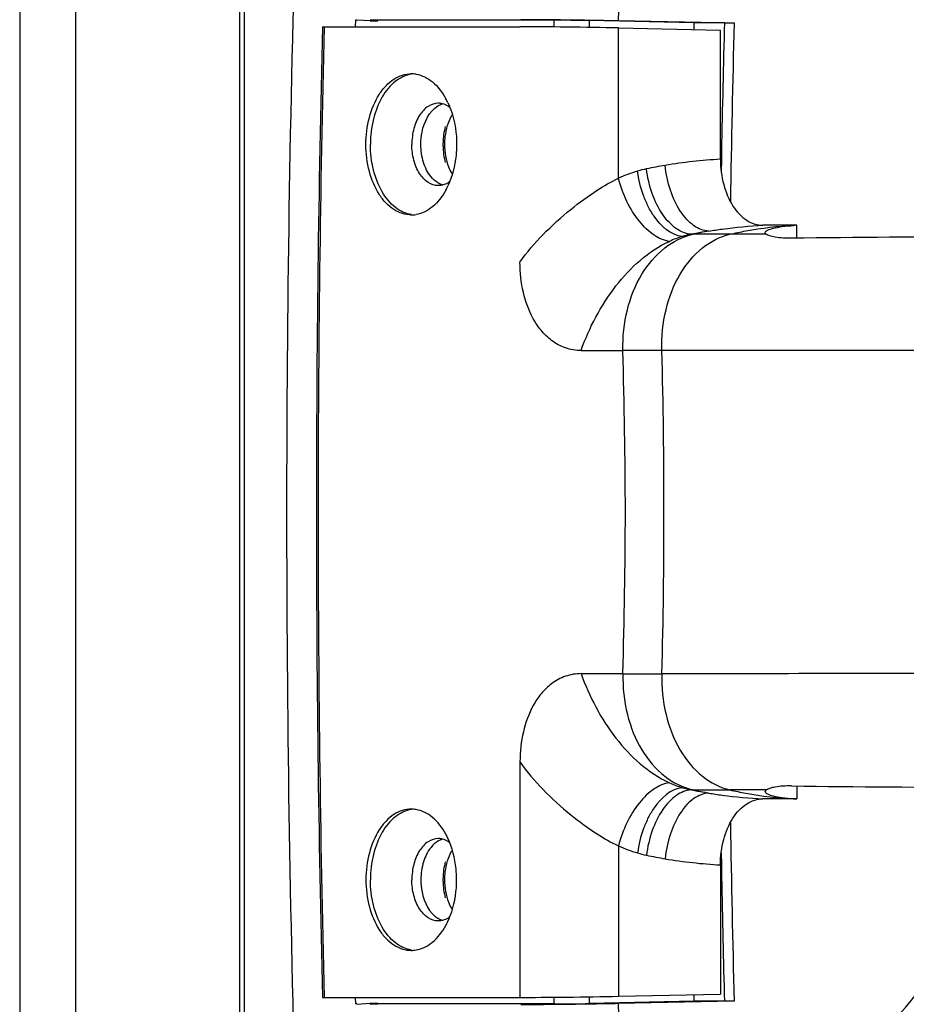
# Model space of a CAD drawing. Units: millimetres. Extents: x 0 to 2079, y 0 to 2940.
# Drawn here: x 236 to 296, y 1512 to 1579 of the extents above; entities that cross this region are included whole.
import ezdxf

# ---------------------------------------------------------------- set-up
doc = ezdxf.new("R2010")
doc.units = ezdxf.units.MM

msp = doc.modelspace()

# ---------------------------------------------------------------- linework, layer by layer
at = {"linetype": 'Continuous'}
for p, q in [((235.735, 1876.433), (235.735, 1220.364)), ((239.525, 1874.598), (239.525, 1222.198)), ((250.706, 1468.369), (250.706, 1628.428)), ((250.996, 1628.256), (250.996, 1468.54)), ((258.571, 1578.876), (258.56, 1578.432)), ((258.669, 1578.876), (258.571, 1578.876)), ((259.565, 1578.833), (258.669, 1578.888)), ((259.566, 1578.888), (259.565, 1578.833)), ((259.565, 1578.833), (260.101, 1578.833)), ((260.102, 1578.876), (259.566, 1578.888)), ((272.083, 1578.876), (260.102, 1578.876)), ((272.083, 1578.417), (272.083, 1578.876)), ((274.494, 1578.387), (274.494, 1578.847)), ((281.613, 1578.696), (274.494, 1578.847)), ((276.438, 1578.853), (284.328, 1578.688)), ((281.613, 1578.242), (281.613, 1578.696)), ((283.666, 1578.696), (281.613, 1578.696)), ((283.666, 1578.696), (283.653, 1578.199)), ((256.444, 1578.431), (269.76, 1578.431)), ((276.458, 1568.125), (276.458, 1578.352)), ((276.458, 1578.352), (283.395, 1578.204)), ((283.395, 1569.419), (283.395, 1578.204)), ((283.457, 1569.418), (283.441, 1568.572)), ((288.589, 1564.931), (286.289, 1564.931)), ((288.589, 1564.058), (288.589, 1564.931)), ((281.52, 1564.317), (281.415, 1564.317)), ((286.512, 1564.318), (286.425, 1564.428)), ((269.76, 1528.445), (269.76, 1512.431)), ((281.52, 1526.546), (281.415, 1526.546)), ((286.512, 1526.545), (286.425, 1526.434)), ((288.589, 1526.805), (288.589, 1525.931)), ((288.589, 1525.931), (286.289, 1525.931)), ((276.458, 1522.738), (276.458, 1512.511)), ((283.442, 1522.241), (283.457, 1521.445)), ((283.395, 1521.444), (283.395, 1512.658)), ((283.457, 1521.445), (283.463, 1521.133)), ((256.444, 1512.431), (269.76, 1512.431)), ((258.56, 1512.431), (258.571, 1511.987)), ((272.083, 1511.987), (272.083, 1512.445)), ((274.494, 1512.016), (274.494, 1512.476)), ((276.458, 1512.511), (283.395, 1512.658)), ((281.613, 1512.167), (281.613, 1512.62)), ((283.653, 1512.665), (283.666, 1512.167)), ((258.669, 1511.987), (258.571, 1511.987)), ((258.669, 1511.975), (259.565, 1512.03)), ((259.565, 1512.03), (259.566, 1511.975)), ((259.565, 1512.03), (260.101, 1512.03)), ((259.566, 1511.975), (260.102, 1511.987)), ((272.083, 1511.987), (260.102, 1511.987)), ((281.613, 1512.167), (274.494, 1512.016)), ((284.328, 1512.175), (276.438, 1512.01)), ((283.666, 1512.167), (281.613, 1512.167))]:
    msp.add_line(p, q, dxfattribs=at)
for centre, radius, start, end in [((1547.615, 1545.507), 1271.615, 177.501029, 178.497347), ((1576.436, 1545.399), 1322.546, 178.327169, 181.88734), ((1556.057, 1545.449), 1272.163, 178.502805, 179.049246), ((1575.846, 1545.431), 1319.931, 178.56747, 181.43253), ((1575.462, 1545.431), 1319.431, 178.566838, 181.433162), ((1556.065, 1545.451), 1272.834, 178.52574, 178.921081), ((262.367, 1573.23), 2.002, 80.70753, 89.97877), ((260.244, 1571.097), 5.099, 25.00932, 28.59539), ((267.706, 1570.957), 2.956, 149.59463, 150.62769), ((269.405, 1570.431), 4.881, 178.61731, 181.38269), ((285.106, 1536.69), 32.774, 92.99245, 99.60912), ((280.111, 1560.263), 8.67, 105.75599, 114.92171), ((279.592, 1562.842), 6.05, 101.72593, 107.65691), ((285.403, 1534.783), 34.704, 99.56672, 101.70404), ((267.706, 1569.906), 2.956, 209.37231, 210.40537), ((260.244, 1569.766), 5.099, 331.40461, 334.99068), ((262.367, 1567.633), 2.002, 270.02123, 279.29247), ((289.422, 1549.382), 15.572, 93.0646, 93.85738), ((282.692, 1557.833), 6.611, 106.51515, 114.73706), ((282.574, 1558.205), 6.22, 100.73981, 106.4549), ((288.082, 1531.745), 33.247, 99.48897, 101.56779), ((287.451, 1537.949), 27.027, 100.33846, 102.67786), ((283.444, 972.557), 591.763, 89.9428, 90.186296), ((313.009, -736.271), 2300.459, 89.952194, 90.617264), ((273.254, 2756.231), 1199.814, 270.031528, 270.167648), ((278.789, 1079.858), 476.568, 89.92522, 90.24336), ((-311.769, 1541.75), 588.717, 0.358332, 1.428167), ((-52.767, 1546.741), 332.319, 359.77425, 1.67016), ((-311.769, 1549.113), 588.717, 358.571833, 359.641668), ((-52.767, 1544.122), 332.319, 358.32984, 0.22575), ((273.254, 334.631), 1199.814, 89.832352, 89.968472), ((278.789, 2011.004), 476.568, 269.75664, 270.07478), ((282.692, 1533.03), 6.611, 245.26294, 253.48485), ((282.574, 1532.657), 6.22, 253.5451, 259.26019), ((288.082, 1559.118), 33.247, 258.43221, 260.51103), ((287.451, 1552.914), 27.027, 257.32214, 259.66154), ((283.444, 2118.306), 591.763, 269.813704, 270.0572), ((313.009, 3827.134), 2300.459, 269.382736, 270.047806), ((289.422, 1541.481), 15.572, 266.14262, 266.9354), ((262.367, 1523.23), 2.002, 80.70753, 89.97877), ((1556.057, 1545.414), 1272.163, 180.951112, 181.497195), ((260.244, 1521.097), 5.099, 25.00932, 28.59539), ((267.706, 1520.957), 2.956, 149.59463, 150.62769), ((280.111, 1530.6), 8.67, 245.07829, 254.24401), ((279.592, 1528.021), 6.05, 252.34309, 258.27407), ((285.403, 1556.08), 34.704, 258.29596, 260.43328), ((285.106, 1554.173), 32.774, 260.39088, 267.00755), ((1556.051, 1545.411), 1272.819, 181.092941, 181.474245), ((269.405, 1520.431), 4.881, 178.61731, 181.38269), ((267.706, 1519.906), 2.956, 209.37231, 210.40537), ((260.244, 1519.766), 5.099, 331.40461, 334.99068), ((262.367, 1517.633), 2.002, 270.02123, 279.29247), ((1548.352, 1545.378), 1272.352, 181.502806, 182.065881)]:
    msp.add_arc(centre, radius, start, end, dxfattribs=at)
for centre, major_axis, start_param, end_param in [((273.462, 1578.844), (1.8, -0.024), 0.960081, 2.443611), ((273.59, 1578.344), (5, -0.067), 0.960081, 2.443611), ((273.59, 1512.519), (5, 0.067), -2.443611, -0.960081), ((273.462, 1512.019), (1.8, 0.024), -2.443611, -0.960081)]:
    msp.add_ellipse(centre, major_axis=major_axis, ratio=0.011218, start_param=start_param, end_param=end_param, dxfattribs=at)
for points, knots in [([(305.867, 1564.184), (304.932, 1568.117), (302.411, 1575.698), (296.62, 1585.906), (289.058, 1594.265), (282.904, 1598.341), (279.689, 1599.875)], [0, 0, 0, 0, 0.265679, 0.521504, 0.765921, 1, 1, 1, 1]), ([(269.811, 1578.931), (270.28, 1578.931), (272.489, 1578.92), (274.698, 1578.89), (276.438, 1578.853)], [0, 0, 0, 0, 0.212227, 1, 1, 1, 1]), ([(283.666, 1578.696), (283.712, 1578.696), (283.933, 1578.695), (284.154, 1578.692), (284.328, 1578.688)], [0, 0, 0, 0, 0.21219, 1, 1, 1, 1]), ([(256.327, 1578.429), (256.327, 1578.432), (256.343, 1578.428), (256.36, 1578.433), (256.4, 1578.431), (256.428, 1578.431), (256.444, 1578.431)], [0, 0, 0, 0, 0.065334, 0.258177, 0.573487, 1, 1, 1, 1]), ([(259.283, 1570.431), (259.283, 1571.049), (259.427, 1572.236), (259.977, 1573.588), (260.62, 1574.424), (261.156, 1574.88), (261.746, 1575.166), (262.165, 1575.231), (262.368, 1575.231)], [0, 0, 0, 0, 0.296412, 0.56768, 0.689046, 0.800089, 0.90253, 1, 1, 1, 1]), ([(262.375, 1575.209), (261.983, 1575.149), (261.168, 1574.752), (260.285, 1573.63), (259.718, 1572.134), (259.589, 1571.012), (259.589, 1570.431)], [0, 0, 0, 0, 0.200597, 0.435381, 0.70664, 1, 1, 1, 1]), ([(262.691, 1575.205), (263.098, 1575.139), (263.94, 1574.705), (264.487, 1573.964), (264.72, 1573.538)], [0, 0, 0, 0, 0.458979, 1, 1, 1, 1]), ([(264.207, 1573.231), (263.966, 1573.231), (263.441, 1573.052), (262.862, 1572.395), (262.491, 1571.485), (262.407, 1570.792), (262.407, 1570.431)], [0, 0, 0, 0, 0.198505, 0.430387, 0.702561, 1, 1, 1, 1]), ([(263.02, 1570.431), (263.02, 1570.71), (263.106, 1571.668), (263.582, 1572.696), (264.181, 1573.049)], [0, 0, 0, 0, 0.28633, 1, 1, 1, 1]), ([(264.987, 1572.955), (264.949, 1572.983), (264.8, 1573.085), (264.631, 1573.16), (264.502, 1573.193)], [0, 0, 0, 0, 0.260681, 1, 1, 1, 1]), ([(264.864, 1573.253), (264.961, 1573.044), (265.313, 1572.144), (265.453, 1571.166), (265.453, 1570.431)], [0, 0, 0, 0, 0.238418, 1, 1, 1, 1]), ([(264.653, 1570.431), (264.653, 1570.61), (264.692, 1571.29), (264.884, 1571.969), (265.13, 1572.407)], [0, 0, 0, 0, 0.262393, 1, 1, 1, 1]), ([(262.368, 1565.631), (262.165, 1565.631), (261.746, 1565.697), (261.156, 1565.983), (260.62, 1566.438), (259.977, 1567.275), (259.427, 1568.627), (259.283, 1569.814), (259.283, 1570.431)], [0, 0, 0, 0, 0.09747, 0.199911, 0.310954, 0.43232, 0.703588, 1, 1, 1, 1]), ([(262.375, 1565.654), (261.983, 1565.714), (261.168, 1566.111), (260.285, 1567.233), (259.718, 1568.729), (259.589, 1569.851), (259.589, 1570.431)], [0, 0, 0, 0, 0.200597, 0.435381, 0.70664, 1, 1, 1, 1]), ([(264.207, 1567.631), (263.966, 1567.631), (263.441, 1567.811), (262.862, 1568.468), (262.491, 1569.378), (262.407, 1570.071), (262.407, 1570.431)], [0, 0, 0, 0, 0.198505, 0.430387, 0.702561, 1, 1, 1, 1]), ([(264.181, 1567.813), (264.001, 1567.92), (263.567, 1568.32), (263.129, 1569.233), (263.02, 1570.018), (263.02, 1570.431)], [0, 0, 0, 0, 0.211371, 0.582669, 1, 1, 1, 1]), ([(265.13, 1568.456), (265.051, 1568.595), (264.765, 1569.216), (264.653, 1569.91), (264.653, 1570.431)], [0, 0, 0, 0, 0.234947, 1, 1, 1, 1]), ([(265.453, 1570.431), (265.453, 1570.181), (265.405, 1569.217), (265.166, 1568.257), (264.864, 1567.61)], [0, 0, 0, 0, 0.259701, 1, 1, 1, 1]), ([(283.395, 1569.419), (283.395, 1568.841), (283.53, 1567.73), (284.047, 1566.464), (284.651, 1565.683), (285.154, 1565.258), (285.707, 1564.992), (286.099, 1564.931), (286.289, 1564.931)], [0, 0, 0, 0, 0.296545, 0.56779, 0.689081, 0.80006, 0.902493, 1, 1, 1, 1]), ([(280.812, 1564.171), (280.026, 1564.235), (279.122, 1565.087), (278.471, 1566.21), (278.032, 1567.223), (277.833, 1568.045), (277.757, 1568.606)], [0, 0, 0, 0, 0.418559, 0.554878, 0.699489, 1, 1, 1, 1]), ([(281.415, 1564.317), (281.056, 1564.335), (280.495, 1564.576), (279.89, 1565.114), (279.275, 1565.888), (278.686, 1567.111), (278.433, 1568.196), (278.363, 1568.765)], [0, 0, 0, 0, 0.1876, 0.299063, 0.422923, 0.700833, 1, 1, 1, 1]), ([(282.601, 1564.537), (282.244, 1564.55), (281.683, 1564.787), (281.086, 1565.326), (280.484, 1566.105), (279.919, 1567.34), (279.691, 1568.432), (279.635, 1569.004)], [0, 0, 0, 0, 0.186952, 0.297756, 0.42111, 0.699051, 1, 1, 1, 1]), ([(269.76, 1562.418), (270.223, 1563.089), (271.317, 1564.36), (273.106, 1565.975), (274.838, 1567.243), (275.957, 1567.892), (276.458, 1568.125)], [0, 0, 0, 0, 0.275662, 0.563871, 0.81336, 1, 1, 1, 1]), ([(279.925, 1563.837), (279.558, 1563.883), (278.769, 1564.248), (277.794, 1565.222), (276.972, 1566.553), (276.595, 1567.585), (276.458, 1568.125)], [0, 0, 0, 0, 0.192663, 0.433115, 0.710246, 1, 1, 1, 1]), ([(264.72, 1567.325), (264.487, 1566.899), (263.94, 1566.158), (263.098, 1565.724), (262.691, 1565.658)], [0, 0, 0, 0, 0.541021, 1, 1, 1, 1]), ([(264.987, 1567.908), (264.949, 1567.88), (264.8, 1567.778), (264.631, 1567.703), (264.502, 1567.669)], [0, 0, 0, 0, 0.260681, 1, 1, 1, 1]), ([(282.601, 1564.537), (282.908, 1564.588), (284.13, 1564.775), (285.364, 1564.89), (286.289, 1564.931)], [0, 0, 0, 0, 0.251346, 1, 1, 1, 1]), ([(284.035, 1564.32), (284.398, 1564.404), (285.834, 1564.703), (287.296, 1564.878), (288.39, 1564.931)], [0, 0, 0, 0, 0.253867, 1, 1, 1, 1]), ([(286.429, 1564.454), (286.438, 1564.481), (286.488, 1564.538), (286.668, 1564.641), (287.039, 1564.751), (287.636, 1564.857), (288.107, 1564.9), (288.374, 1564.918)], [0, 0, 0, 0, 0.042168, 0.105419, 0.305599, 0.605619, 1, 1, 1, 1]), ([(276.765, 1556.423), (276.742, 1557.348), (276.93, 1559.162), (277.898, 1561.599), (279.444, 1563.456), (280.829, 1564.162), (281.52, 1564.317)], [0, 0, 0, 0, 0.281042, 0.545859, 0.7852, 1, 1, 1, 1]), ([(279.411, 1556.426), (279.384, 1557.351), (279.561, 1559.161), (280.499, 1561.596), (282.002, 1563.452), (283.359, 1564.164), (284.035, 1564.32)], [0, 0, 0, 0, 0.283203, 0.549143, 0.787898, 1, 1, 1, 1]), ([(288.226, 1564.055), (287.852, 1564.051), (287.347, 1564.068), (286.779, 1564.2), (286.583, 1564.276), (286.512, 1564.318)], [0, 0, 0, 0, 0.642237, 0.857962, 1, 1, 1, 1]), ([(273.914, 1556.418), (274.193, 1557.195), (274.87, 1558.73), (276.612, 1561.467), (278.491, 1563.178), (279.925, 1563.837)], [0, 0, 0, 0, 0.25439, 0.51389, 1, 1, 1, 1]), ([(273.914, 1556.418), (273.556, 1556.417), (272.835, 1556.537), (271.901, 1557.049), (271.179, 1557.761), (270.466, 1558.838), (269.905, 1560.397), (269.761, 1561.72), (269.76, 1562.403)], [0, 0, 0, 0, 0.133727, 0.266457, 0.390608, 0.508263, 0.745657, 1, 1, 1, 1]), ([(310.256, 1556.417), (307.621, 1556.417), (297.339, 1556.417), (287.057, 1556.415), (279.411, 1556.426)], [0, 0, 0, 0, 0.256299, 1, 1, 1, 1]), ([(273.914, 1534.445), (273.556, 1534.446), (272.835, 1534.325), (271.901, 1533.814), (271.179, 1533.102), (270.466, 1532.024), (269.905, 1530.465), (269.761, 1529.142), (269.76, 1528.46)], [0, 0, 0, 0, 0.133727, 0.266457, 0.390608, 0.508263, 0.745657, 1, 1, 1, 1]), ([(273.914, 1534.445), (274.193, 1533.668), (274.87, 1532.132), (276.612, 1529.396), (278.491, 1527.685), (279.925, 1527.026)], [0, 0, 0, 0, 0.25439, 0.51389, 1, 1, 1, 1]), ([(276.765, 1534.44), (276.742, 1533.515), (276.93, 1531.701), (277.898, 1529.264), (279.444, 1527.407), (280.829, 1526.701), (281.52, 1526.546)], [0, 0, 0, 0, 0.281042, 0.545859, 0.7852, 1, 1, 1, 1]), ([(310.256, 1534.446), (307.621, 1534.446), (297.339, 1534.446), (287.057, 1534.448), (279.411, 1534.436)], [0, 0, 0, 0, 0.256299, 1, 1, 1, 1]), ([(279.411, 1534.436), (279.384, 1533.511), (279.561, 1531.702), (280.499, 1529.267), (282.002, 1527.411), (283.359, 1526.699), (284.035, 1526.543)], [0, 0, 0, 0, 0.283203, 0.549143, 0.787898, 1, 1, 1, 1]), ([(269.76, 1528.445), (270.223, 1527.774), (271.317, 1526.503), (273.106, 1524.888), (274.838, 1523.62), (275.957, 1522.97), (276.458, 1522.738)], [0, 0, 0, 0, 0.275662, 0.563871, 0.81336, 1, 1, 1, 1]), ([(279.925, 1527.026), (279.558, 1526.98), (278.769, 1526.615), (277.794, 1525.641), (276.972, 1524.31), (276.595, 1523.278), (276.458, 1522.738)], [0, 0, 0, 0, 0.192663, 0.433115, 0.710246, 1, 1, 1, 1]), ([(276.827, 1499.512), (279.892, 1500.22), (285.946, 1502.628), (293.789, 1508.729), (300.129, 1516.903), (303.131, 1523.283), (304.335, 1526.648)], [0, 0, 0, 0, 0.23478, 0.478139, 0.733241, 1, 1, 1, 1]), ([(280.812, 1526.692), (280.026, 1526.628), (279.122, 1525.776), (278.471, 1524.652), (278.032, 1523.64), (277.833, 1522.818), (277.757, 1522.256)], [0, 0, 0, 0, 0.418559, 0.554878, 0.699489, 1, 1, 1, 1]), ([(281.415, 1526.546), (281.056, 1526.528), (280.495, 1526.287), (279.89, 1525.749), (279.275, 1524.975), (278.686, 1523.752), (278.433, 1522.666), (278.363, 1522.098)], [0, 0, 0, 0, 0.1876, 0.299063, 0.422923, 0.700833, 1, 1, 1, 1]), ([(284.035, 1526.543), (284.398, 1526.459), (285.834, 1526.16), (287.296, 1525.985), (288.39, 1525.931)], [0, 0, 0, 0, 0.253867, 1, 1, 1, 1]), ([(286.429, 1526.409), (286.438, 1526.382), (286.488, 1526.325), (286.668, 1526.222), (287.039, 1526.111), (287.636, 1526.006), (288.107, 1525.962), (288.374, 1525.944)], [0, 0, 0, 0, 0.042168, 0.105419, 0.305599, 0.605619, 1, 1, 1, 1]), ([(288.226, 1526.808), (287.852, 1526.812), (287.347, 1526.794), (286.779, 1526.663), (286.583, 1526.587), (286.512, 1526.545)], [0, 0, 0, 0, 0.642237, 0.857962, 1, 1, 1, 1]), ([(282.601, 1526.326), (282.244, 1526.312), (281.683, 1526.076), (281.086, 1525.536), (280.484, 1524.758), (279.919, 1523.523), (279.691, 1522.431), (279.635, 1521.859)], [0, 0, 0, 0, 0.186952, 0.297756, 0.42111, 0.699051, 1, 1, 1, 1]), ([(282.601, 1526.326), (282.908, 1526.274), (284.13, 1526.088), (285.364, 1525.973), (286.289, 1525.931)], [0, 0, 0, 0, 0.251346, 1, 1, 1, 1]), ([(283.395, 1521.444), (283.395, 1522.022), (283.53, 1523.133), (284.047, 1524.399), (284.651, 1525.18), (285.154, 1525.605), (285.707, 1525.87), (286.099, 1525.931), (286.289, 1525.931)], [0, 0, 0, 0, 0.296545, 0.56779, 0.689081, 0.80006, 0.902493, 1, 1, 1, 1]), ([(262.368, 1525.231), (262.165, 1525.231), (261.746, 1525.166), (261.156, 1524.88), (260.62, 1524.424), (259.977, 1523.588), (259.427, 1522.236), (259.283, 1521.049), (259.283, 1520.431)], [0, 0, 0, 0, 0.09747, 0.199911, 0.310954, 0.43232, 0.703588, 1, 1, 1, 1]), ([(262.375, 1525.209), (261.983, 1525.149), (261.168, 1524.752), (260.285, 1523.63), (259.718, 1522.134), (259.589, 1521.012), (259.589, 1520.431)], [0, 0, 0, 0, 0.200597, 0.435381, 0.70664, 1, 1, 1, 1]), ([(264.72, 1523.538), (264.487, 1523.964), (263.94, 1524.705), (263.098, 1525.139), (262.691, 1525.205)], [0, 0, 0, 0, 0.541021, 1, 1, 1, 1]), ([(264.207, 1523.231), (263.966, 1523.231), (263.441, 1523.052), (262.862, 1522.395), (262.491, 1521.485), (262.407, 1520.792), (262.407, 1520.431)], [0, 0, 0, 0, 0.198505, 0.430387, 0.702561, 1, 1, 1, 1]), ([(264.987, 1522.955), (264.949, 1522.983), (264.8, 1523.085), (264.631, 1523.16), (264.502, 1523.193)], [0, 0, 0, 0, 0.260681, 1, 1, 1, 1]), ([(265.453, 1520.431), (265.453, 1520.682), (265.405, 1521.645), (265.166, 1522.606), (264.864, 1523.253)], [0, 0, 0, 0, 0.259701, 1, 1, 1, 1]), ([(264.181, 1523.049), (264.001, 1522.943), (263.567, 1522.543), (263.129, 1521.629), (263.02, 1520.844), (263.02, 1520.431)], [0, 0, 0, 0, 0.211371, 0.582669, 1, 1, 1, 1]), ([(264.653, 1520.431), (264.653, 1520.61), (264.692, 1521.29), (264.884, 1521.969), (265.13, 1522.407)], [0, 0, 0, 0, 0.262393, 1, 1, 1, 1]), ([(259.283, 1520.431), (259.283, 1519.814), (259.427, 1518.627), (259.977, 1517.275), (260.62, 1516.438), (261.156, 1515.983), (261.746, 1515.697), (262.165, 1515.631), (262.368, 1515.631)], [0, 0, 0, 0, 0.296412, 0.56768, 0.689046, 0.800089, 0.90253, 1, 1, 1, 1]), ([(262.375, 1515.654), (261.983, 1515.714), (261.168, 1516.111), (260.285, 1517.233), (259.718, 1518.729), (259.589, 1519.851), (259.589, 1520.431)], [0, 0, 0, 0, 0.200597, 0.435381, 0.70664, 1, 1, 1, 1]), ([(264.207, 1517.631), (263.966, 1517.631), (263.441, 1517.811), (262.862, 1518.468), (262.491, 1519.378), (262.407, 1520.071), (262.407, 1520.431)], [0, 0, 0, 0, 0.198505, 0.430387, 0.702561, 1, 1, 1, 1]), ([(263.02, 1520.431), (263.02, 1520.152), (263.106, 1519.195), (263.582, 1518.167), (264.181, 1517.813)], [0, 0, 0, 0, 0.28633, 1, 1, 1, 1]), ([(265.13, 1518.456), (265.051, 1518.595), (264.765, 1519.216), (264.653, 1519.91), (264.653, 1520.431)], [0, 0, 0, 0, 0.234947, 1, 1, 1, 1]), ([(264.864, 1517.61), (264.961, 1517.819), (265.313, 1518.719), (265.453, 1519.696), (265.453, 1520.431)], [0, 0, 0, 0, 0.238418, 1, 1, 1, 1]), ([(264.987, 1517.908), (264.949, 1517.88), (264.8, 1517.778), (264.631, 1517.703), (264.502, 1517.669)], [0, 0, 0, 0, 0.260681, 1, 1, 1, 1]), ([(262.691, 1515.658), (263.098, 1515.724), (263.94, 1516.158), (264.487, 1516.899), (264.72, 1517.325)], [0, 0, 0, 0, 0.458979, 1, 1, 1, 1]), ([(256.327, 1512.433), (256.327, 1512.431), (256.343, 1512.435), (256.36, 1512.43), (256.4, 1512.432), (256.428, 1512.431), (256.444, 1512.431)], [0, 0, 0, 0, 0.065334, 0.258177, 0.573487, 1, 1, 1, 1]), ([(276.438, 1512.01), (275.88, 1511.998), (273.672, 1511.959), (271.463, 1511.931), (269.811, 1511.931)], [0, 0, 0, 0, 0.252228, 1, 1, 1, 1]), ([(284.328, 1512.175), (284.154, 1512.171), (283.933, 1512.168), (283.712, 1512.167), (283.666, 1512.167)], [0, 0, 0, 0, 0.78781, 1, 1, 1, 1])]:
    msp.add_open_spline(points, degree=3, knots=knots, dxfattribs=at)
for points in [[(264.181, 1573.049), (264.28, 1573.108), (264.387, 1573.155), (264.498, 1573.186)], [(264.502, 1573.193), (264.406, 1573.218), (264.306, 1573.231), (264.207, 1573.231)], [(264.681, 1571.656), (264.585, 1571.296), (264.535, 1570.922), (264.526, 1570.549)], [(264.526, 1570.314), (264.535, 1569.941), (264.585, 1569.567), (264.681, 1569.207)], [(264.498, 1567.677), (264.387, 1567.708), (264.28, 1567.755), (264.181, 1567.813)], [(264.502, 1567.669), (264.406, 1567.645), (264.306, 1567.631), (264.207, 1567.631)], [(286.512, 1564.318), (285.686, 1564.319), (284.86, 1564.319), (284.035, 1564.32)], [(286.425, 1564.428), (286.425, 1564.437), (286.426, 1564.446), (286.429, 1564.454)], [(286.512, 1526.545), (285.686, 1526.544), (284.86, 1526.544), (284.035, 1526.543)], [(286.425, 1526.435), (286.425, 1526.426), (286.426, 1526.417), (286.429, 1526.409)], [(264.498, 1523.186), (264.387, 1523.155), (264.28, 1523.108), (264.181, 1523.049)], [(264.502, 1523.193), (264.406, 1523.218), (264.306, 1523.231), (264.207, 1523.231)], [(264.681, 1521.656), (264.585, 1521.296), (264.535, 1520.922), (264.526, 1520.549)], [(264.526, 1520.314), (264.535, 1519.941), (264.585, 1519.567), (264.681, 1519.207)], [(264.181, 1517.813), (264.28, 1517.755), (264.387, 1517.708), (264.498, 1517.677)], [(264.502, 1517.669), (264.406, 1517.645), (264.306, 1517.631), (264.207, 1517.631)]]:
    msp.add_open_spline(points, degree=3, dxfattribs=at)

doc.saveas('drawing.dxf')
